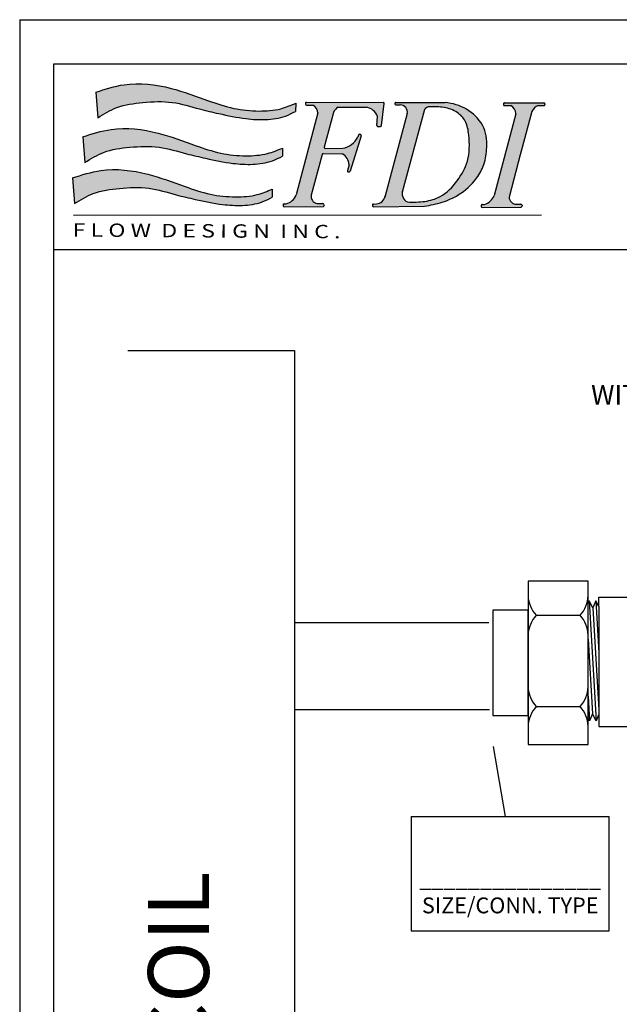
# Model space of a CAD drawing. Extents: x -0.5 to 14.5, y -0.5 to 11.1.
# Drawn here: x 3.7 to 6.2, y 7 to 11.1 of the extents above; entities that cross this region are included whole.
import ezdxf

# ---------------------------------------------------------------- set-up
doc = ezdxf.new("R2010")
doc.units = 0
doc.header["$MEASUREMENT"] = 0
doc.layers.get('0').update_dxf_attribs({"linetype": 'CONTINUOUS'})

# ---------------------------------------------------------------- blocks, each defined once
blk = doc.blocks.new('A$C77A21B11')
h = blk.add_hatch(color=7)
edge = h.paths.add_edge_path()
edge.add_spline(control_points=[(2.090395369064105, 1.277403411555597), (2.044367598712753, 1.258193591949376), (1.935073026243476, 1.2125791942706), (1.735517440448856, 1.199046304045574), (1.505432325378443, 1.221313894669139), (1.234692988801424, 1.313212689880698), (0.9071421959264789, 1.438656861627059), (0.5350771418209952, 1.484555679386682), (0.3065845593563807, 1.410071159872775), (0.2191245153940891, 1.381560740493164)], knot_values=[0, 0, 0, 0, 0.02950215764198871, 0.07005391922721432, 0.1171187509753372, 0.1662890360065873, 0.2390860463490184, 0.3266688346767608, 0.3809825029892561, 0.3809825029892561, 0.3809825029892561, 0.3809825029892561], degree=3, periodic=0)
edge.add_line((0.2191245153940891, 1.381560740493163), (0.2390383393721791, 1.142495441745458))
edge.add_spline(control_points=[(0.2390383393721791, 1.142495441745458), (0.2961348998318911, 1.177765232307463), (0.4249332488590483, 1.257326781345522), (0.6685887905239127, 1.288735132338378), (0.9328677579143587, 1.30198771827418), (1.164687907343279, 1.227628842371223), (1.393919929875274, 1.175359354426515), (1.599897343457844, 1.130917801959727), (1.810552603275433, 1.119001765372062), (1.971575059641793, 1.141052159567201), (2.058443770995598, 1.185491637798896), (2.08955406741844, 1.201406750606701)], knot_values=[0, 0, 0, 0, 0.03949243179994458, 0.08908697781348435, 0.1434611444257818, 0.1955410355047008, 0.2321281873812656, 0.2835675311233651, 0.32035886427946, 0.357449371963094, 0.3781439467629726, 0.3781439467629726, 0.3781439467629726, 0.3781439467629726], degree=3, periodic=0)
edge.add_line((2.08955406741844, 1.2014067506067), (2.090395369064105, 1.277403411555595))
for points in [[(2.444922791185462, 1.192517315727945, -0.1895742981082453), (2.488204234468931, 1.239654261637686), (2.754410493762041, 1.240325794379508, -0.2739344636649073), (2.856614677088555, 1.153550428220701), (2.851849072205166, 1.070243700604086, 0.4394144821925293), (2.862208439389672, 1.059579278590039), (2.88489146643591, 1.060217414106331, 0.3703157542543338), (2.894622158880431, 1.069056844573918), (2.920248298821988, 1.274591104517866, 0.4506558252076781), (2.910246317660285, 1.28593174593671), (2.192965053893605, 1.286821274880987, 0.5166443884197317), (2.183423045503488, 1.273406906762115, 0.4977833231070908), (2.193098863899952, 1.260533574900959), (2.251406885011484, 1.260386895816234, -0.2567416570935511), (2.298192488397909, 1.185198302334037), (2.094788008463063, 0.417999116305527, -0.2393074155158887), (2.002800456049901, 0.3348912713532197), (1.983935256637675, 0.334753139402288, 0.4203199450168886), (1.973921104883601, 0.3243775702038061), (1.974133503743655, 0.3168276862619681, 0.4087571383625532), (1.98431701758966, 0.3070199066042161), (2.346731564482855, 0.3104484664138667, 0.4653857692395108), (2.356563335797016, 0.3223563835394341), (2.355325135809728, 0.3291238144741104, 0.3642227628103487), (2.345324002403672, 0.337399246204777), (2.291098943655971, 0.3370022075628789, -0.4272544241428916), (2.236732203845271, 0.4167967584503511), (2.339173376221854, 0.7984937618517787, -0.3420041895421212), (2.349016790786209, 0.8059693774002472), (2.526349800060672, 0.8042768771721871, -0.2630914535766057), (2.591264229084352, 0.6997347228353537), (2.574784017464452, 0.6470351847930029, 0.5844420187146294), (2.586831851079921, 0.634224421551906, 0.4096665744936089), (2.5993277732506, 0.6408864819369224), (2.703570919598722, 0.9739005204297513, 0.5835823885082195), (2.691551826137644, 0.9867208294525422, 0.4133063915840709), (2.678937507218649, 0.9800916358954019), (2.672876765490674, 0.9607109206093742, -0.2415385488775864), (2.531356021502258, 0.8563547504034119), (2.367452417673594, 0.8543848173130488, -0.4970125400740721), (2.357584033126408, 0.8670920842654528)], [(4.302927911288886, 1.200243931350445, -0.1951864493242815), (4.36018113934884, 1.255289997121553), (4.414133033595914, 1.255246014295215, 0.4925288072534071), (4.423896693173958, 1.267922755351564, 0.5055626909425353), (4.414276293085765, 1.281024121342456), (4.047462705354418, 1.281479021421307, 0.4228408940425178), (4.037362145659467, 1.271103189464959), (4.037533858534565, 1.264999520744059, 0.4052672623889698), (4.047596515360762, 1.25519132144127), (4.105904536472306, 1.255044642356536, -0.2567416570936757), (4.152690139858721, 1.179856048874287), (3.949285659923921, 0.4126568628459688, -0.2393074155161709), (3.857298107510704, 0.3295490178935302), (3.838432908098511, 0.3294108859426093, 0.4203199450178545), (3.828418756344409, 0.3190353167441205), (3.828631155204466, 0.311485432802274, 0.4087571383626223), (3.838814669050472, 0.3016776531445196), (4.201229215943663, 0.3051062129541773, 0.465385769241092), (4.211060987257841, 0.3170141300797725), (4.209822787270535, 0.3237815610144402, 0.3642227628098317), (4.199821653864478, 0.3320569927450875), (4.145596595116831, 0.3316599541031806, -0.427254424141592), (4.091229855306007, 0.4114545049903201), (4.193671027682669, 0.7931515083920964), (4.212081684587236, 0.8617498308057581)]]:
    blk.add_hatch(color=7).paths.add_polyline_path(points)
h = blk.add_hatch(color=7)
edge = h.paths.add_edge_path()
edge.add_spline(control_points=[(3.297390007086261, 0.3127772215840459), (3.353460120288659, 0.3233792312309252), (3.46346969890002, 0.3441803772795549), (3.637487430914408, 0.4221935177643079), (3.775999633620316, 0.5455793443762378), (3.862570620479538, 0.707056744972256), (3.889044305241093, 0.8789826725261332), (3.872228296280408, 1.010138347642876), (3.841075924971118, 1.072299152788879)], knot_values=[0, 0, 0, 0, 0.03383553920588556, 0.0663853378838751, 0.1122657610605347, 0.1412277660317284, 0.173397428628846, 0.215129509784592, 0.215129509784592, 0.215129509784592, 0.215129509784592], degree=3, periodic=0)
edge.add_arc((3.463025830992951, 0.8407401289652621), 0.4433299618467404, 31.48783760343405, 86.59276022775191)
edge.add_line((3.489374042742393, 1.2832864280218), (3.028775258523007, 1.285800120617412))
edge.add_arc((3.028779197703475, 1.275708085910363), 0.01009203547583011, 90.02236401386074, 191.8203603075695)
edge.add_arc((3.0288797992644, 1.27213212458411), 0.0100920354758301, 171.402563207052, 270.4438262439965)
edge.add_line((3.028957973703139, 1.262040391888356), (3.068380089026335, 1.26234577073975))
edge.add_arc((3.066659117913897, 1.192278558212203), 0.07008834434447941, -9.586031419211793, 88.59300011507639, ccw=False)
edge.add_line((3.135768795269378, 1.180606861301657), (2.928837629844454, 0.4086987674453219))
edge.add_arc((2.836195799149106, 0.4277581478797593), 0.09458207429069224, 276.67875333018355, 348.37463568181715, ccw=False)
edge.add_line((2.847195924907577, 0.3338179221485644), (2.818280279253917, 0.3330044460445741))
edge.add_arc((2.818564083494966, 0.3229164018734686), 0.01009203547583007, 91.61146175719432, 194.7182828994177)
edge.add_arc((2.818692798514639, 0.3183411256222319), 0.01009203547583028, 168.5046406146555, 270.5420147638881)
edge.add_line((2.818788267163228, 0.3082495417137192), (3.297390007086241, 0.3127772215840421))
edge = h.paths.add_edge_path(flags=16)
edge.add_spline(control_points=[(3.334816239812305, 1.243871190497209), (3.339100487693852, 1.243983486527237), (3.387637982637386, 1.245177662900813), (3.480778669800369, 1.245212351194168), (3.601956979634458, 1.203335805019123), (3.692752235900553, 1.10819501725663), (3.720446219866446, 0.943166903898808), (3.720087765036951, 0.7415884186308261), (3.607557942094527, 0.5426261198743756), (3.470507087398026, 0.400107685758968), (3.296066621716641, 0.349567092829103), (3.191502113651712, 0.3509130365302529), (3.13636308778036, 0.3524811161646859)], knot_values=[0.003593899897172126, 0.003593899897172126, 0.003593899897172126, 0.003593899897172126, 0.006140952143845191, 0.03244012932138601, 0.05865704795373963, 0.08008315662756704, 0.1069613308528137, 0.155476691177866, 0.1969698179832202, 0.2398294089289316, 0.269195456193872, 0.3019089080407283, 0.3019089080407283, 0.3019089080407283, 0.3019089080407283], degree=3, periodic=0)
edge.add_arc((3.173718072147761, 0.431312818982976), 0.08723435232933424, 157.8141538717722, 244.6457208600381, ccw=False)
edge.add_line((3.092942211469902, 0.4642535621146915), (3.29708243922782, 1.217735550081416))
edge.add_arc((3.341173741606639, 1.194385186420266), 0.04989270917246669, 84.13115161086517, 152.0947014661105, ccw=False)
h = blk.add_hatch(color=7)
edge = h.paths.add_edge_path()
edge.add_spline(control_points=[(1.967884100620118, 0.8581448746918863), (1.921856330268763, 0.8389350550856651), (1.812561757799489, 0.7933206574068912), (1.613006172004866, 0.7797877671818618), (1.382921056934457, 0.8020553578054361), (1.112181720357427, 0.8939541530169883), (0.784630927482489, 1.019398324763344), (0.4125658733770088, 1.065297142522965), (0.1840732909123979, 0.9908126230090684), (0.09661324695010265, 0.9623022036294593)], knot_values=[0, 0, 0, 0, 0.02950215764198871, 0.07005391922721432, 0.1171187509753372, 0.1662890360065871, 0.2390860463490215, 0.3266688346767569, 0.3809825029892553, 0.3809825029892553, 0.3809825029892553, 0.3809825029892553], degree=3, periodic=0)
edge.add_line((0.09661324695010265, 0.9623022036294593), (0.1165270709281891, 0.7232369048817464))
edge.add_spline(control_points=[(0.1165270709281927, 0.7232369048817482), (0.1736236313879083, 0.7585066954437529), (0.302421980415069, 0.8380682444818053), (0.546077522079937, 0.869476595474671), (0.8103564894703794, 0.8827291814104719), (1.042176638899296, 0.8083703055075091), (1.271408661431284, 0.7561008175628121), (1.477386075013857, 0.7116592650960225), (1.688041334831443, 0.6997432285083498), (1.849063791197811, 0.7217936227034869), (1.935932502551612, 0.7662331009351924), (1.967042798974454, 0.7821482137429996)], knot_values=[0, 0, 0, 0, 0.03949243179994771, 0.08908697781348399, 0.143461144425785, 0.1955410355047006, 0.2321281873812652, 0.2835675311233646, 0.3203588642794596, 0.3574493719630936, 0.3781439467629729, 0.3781439467629729, 0.3781439467629729, 0.3781439467629729], degree=3, periodic=0)
edge.add_line((1.96704279897445, 0.7821482137429978), (1.967884100620118, 0.8581448746918845))
h = blk.add_hatch(color=7)
edge = h.paths.add_edge_path()
edge.add_spline(control_points=[(1.871270839751631, 0.4731490946727774), (1.825243069400276, 0.4539392750665598), (1.715948496930999, 0.4083248773877894), (1.516392911136375, 0.3947919871627441), (1.286307796065962, 0.4170595777863237), (1.015568459488939, 0.5089583729978884), (0.6880176666139945, 0.6344025447442423), (0.3159526125085144, 0.6803013625038545), (0.08746003004390701, 0.6058168429899542), (-1.391838466702211e-08, 0.5773064236103451)], knot_values=[0, 0, 0, 0, 0.02950215764198838, 0.07005391922721421, 0.1171187509753408, 0.1662890360065875, 0.2390860463490219, 0.3266688346767607, 0.3809825029892557, 0.3809825029892557, 0.3809825029892557, 0.3809825029892557], degree=3, periodic=0)
edge.add_line((-1.391838466702211e-08, 0.5773064236103469), (0.01991381005970538, 0.3382411248626447))
edge.add_spline(control_points=[(0.01991381005970538, 0.3382411248626429), (0.07701037051942095, 0.3735109154246459), (0.2058087195465781, 0.4530724644626911), (0.4494642612114426, 0.4844808154555711), (0.7137432286018885, 0.4977334013913683), (0.9455633780308048, 0.4233745254884056), (1.17479540056279, 0.3711050375436908), (1.380772814145367, 0.3266634850769154), (1.591428073962955, 0.3147474484892463), (1.752450530329316, 0.3367978426843816), (1.839319241683114, 0.3812373209160818), (1.870429538105949, 0.3971524337238854)], knot_values=[0, 0, 0, 0, 0.0394924317999473, 0.08908697781348024, 0.1434611444257848, 0.1955410355047006, 0.2321281873812619, 0.2835675311233647, 0.3203588642794596, 0.3574493719630936, 0.378143946762969, 0.378143946762969, 0.378143946762969, 0.378143946762969], degree=3, periodic=0)
edge.add_line((1.870429538105949, 0.3971524337238872), (1.871270839751634, 0.4731490946727774))
at = {"color": 7}
for p, q in [((0.2191245153940891, 1.381560740493168), (0.2390383393721791, 1.142495441745458)), ((2.090395369064105, 1.277403411555597), (2.08955406741844, 1.201406750606701)), ((2.182864494198657, 1.276445442924615), (2.183036207073755, 1.270341774203725)), ((2.192965053893602, 1.286821274880987), (2.910246317660281, 1.28593174593671)), ((2.193098863899955, 1.260533574900959), (2.251406885011491, 1.260386895816234)), ((2.488204234468899, 1.239654261637686), (2.754410493762059, 1.240325794379508)), ((2.894622158880431, 1.069056844573918), (2.920248298821988, 1.274591104517857)), ((3.018691153532369, 1.275424281669318), (3.018791755093314, 1.271848320343079)), ((3.028775258522746, 1.285800120617413), (3.489374042742458, 1.2832864280218)), ((3.028957973703132, 1.262040391888356), (3.068380089026245, 1.262345770739749)), ((3.297082439227822, 1.217735550081421), (3.087360989482661, 0.4436532606238117)), ((4.037362145659468, 1.271103189464926), (4.037533858534566, 1.264999520744037)), ((4.04746270535443, 1.281479021421307), (4.414276293085777, 1.281024121342456)), ((4.04759651536078, 1.25519132144127), (4.105904536472298, 1.255044642356536)), ((4.302927911288851, 1.200243931350315), (4.212081684587236, 0.8617498308057581)), ((4.36018113934885, 1.255289997121553), (4.41413303359592, 1.255246014295215)), ((4.424353393508046, 1.270711118276827), (4.424230876798958, 1.265117071067222)), ((2.298855549182733, 1.187699229032242), (2.094788008463052, 0.4179991163054915)), ((2.444922791185455, 1.192517315727921), (2.357584033126408, 0.8670920842654475)), ((2.851849072205166, 1.07024370060409), (2.856614677088555, 1.153550428220703)), ((3.135768795269382, 1.180606861301671), (2.925948529313342, 0.3979216567121444)), ((4.15269013985872, 1.179856048874283), (3.949285659923877, 0.4126568628458021)), ((2.862208439389665, 1.059579278590039), (2.884891466435917, 1.060217414106331)), ((0.09661324695010265, 0.962302203629454), (0.1165270709281927, 0.7232369048817446)), ((2.703570919598725, 0.9739005204297619), (2.5993277732506, 0.6408864819369242)), ((2.678937507218649, 0.9800916358953966), (2.672876765490631, 0.9607109206092428)), ((2.68887786072418, 0.9871668265214666), (2.694248038022828, 0.9870026909221643)), ((1.967884100620118, 0.8581448746918827), (1.967042798974454, 0.7821482137429943)), ((2.367452417673572, 0.8543848173130488), (2.531356021502251, 0.8563547504034119)), ((4.212081684587236, 0.8617498308057581), (4.193671027682669, 0.7931515083920964)), ((2.339173376221858, 0.7984937618517858), (2.236732203845207, 0.4167967584501184)), ((2.349016790786191, 0.8059693774002472), (2.526349800060665, 0.8042768771721871)), ((4.193671027682669, 0.7931515083920964), (4.091229855306036, 0.4114545049904308)), ((2.591264229084352, 0.6997347228353554), (2.574784017464452, 0.6470351847930047)), ((-1.391838466702211e-08, 0.5773064236103487), (0.01991381005970538, 0.3382411248626394)), ((2.584183486163205, 0.633933695233381), (2.589464006867942, 0.6338119722436417)), ((1.871270839751631, 0.4731490946727774), (1.870429538105949, 0.3971524337238908)), ((1.973921104883601, 0.3243775702038114), (1.974133503743655, 0.3168276862619805)), ((1.983935256637704, 0.334753139402288), (2.002800456049886, 0.3348912713532197)), ((1.984317017589639, 0.3070199066042161), (2.346731564482848, 0.3104484664138667)), ((2.291098943656007, 0.3370022075628789), (2.345324002403679, 0.337399246204777)), ((2.355325135809725, 0.3291238144741317), (2.356563335797016, 0.3223563835394376)), ((2.80847603932386, 0.3226325976324169), (2.808604754343552, 0.3180573213811808)), ((2.81828027925393, 0.3330044460445745), (2.847195924907609, 0.3338179221485653)), ((2.818788267163228, 0.3082495417137192), (3.297390007086261, 0.3127772215840423)), ((3.828418756344409, 0.3190353167441202), (3.828631155204466, 0.3114854328022911)), ((3.838432908098515, 0.3294108859426093), (3.857298107510715, 0.3295490178935303)), ((3.838814669050464, 0.3016776531445196), (4.201229215943659, 0.3051062129541773)), ((4.145596595116835, 0.3316599541031806), (4.19982165386449, 0.3320569927450876)), ((4.209822787270536, 0.3237815610144352), (4.211060987257845, 0.3170141300797482)), ((0.01106236945055983, 0.2286212290479099), (4.391597425135643, 0.2311380369371001))]:
    blk.add_line(p, q, dxfattribs=at)
for centre, radius, start, end in [((2.192952538369763, 1.27672924716566), 0.01009203547583008, 89.92894526776523, 181.6114617571797), ((2.193124251244861, 1.270625578444752), 0.01009203547583008, 181.6114617571151, 269.8558676043083), ((2.206411445768033, 1.180238469936974), 0.09191495919399736, 3.093245738206373, 60.69008439212011), ((2.526491096975857, 1.161059900085533), 0.08742400990811933, 115.9728042126687, 158.9105008662748), ((2.732261730307098, 1.110663121556778), 0.1315407786434206, 19.02848034025758, 80.30639001535545), ((2.910233802136442, 1.275839718221383), 0.01009203547583008, 352.8930016906717, 89.92894526776551), ((3.028779197703475, 1.275708085910363), 0.01009203547583008, 90.02236401535679, 181.6114617571797), ((3.028879799264402, 1.272132124584124), 0.01009203547583008, 181.6114617571367, 270.4438262439847), ((3.066659117913897, 1.192278558212203), 0.07008834434447934, 350.4139685808753, 88.59300011521633), ((3.341173741606639, 1.194385186420266), 0.04989270917246657, 85.52211898666476, 152.0947014661077), ((3.463025830992951, 0.8407401289652618), 0.4433299618467406, 31.4878376034441, 86.59276022773197), ((4.047450189830574, 1.271386993705971), 0.01009203547583008, 89.92894526776523, 181.6114617571797), ((4.047621902705671, 1.265283324985073), 0.01009203547583008, 181.6114617571151, 269.8558676043083), ((4.060909097228841, 1.174896216477284), 0.09191495919399736, 3.093245738200831, 60.69008439211405), ((4.399372930108477, 1.157229269276515), 0.1056025700844715, 111.7850372663109, 155.9630375484305), ((4.414141260852851, 1.265338046417515), 0.01009203547583008, 269.9532911717525, 358.7453505408374), ((4.414263777561921, 1.270932093627129), 0.01009203547583008, 358.7453505407923, 89.92894526776489), ((2.861924635148611, 1.069667322761145), 0.01009203547583008, 176.7259333133192, 271.6114617571797), ((2.884607662194863, 1.070305458277435), 0.01009203547583008, 271.6114617571797, 352.8930016906752), ((2.500405982424457, 1.046465580813827), 0.1926136878787545, 279.2466307613445, 333.5628525693185), ((2.688569548907321, 0.9770795016100244), 0.01009203547583008, 88.24934079240298, 162.6344804924), ((2.693939726205969, 0.9769153660107115), 0.01009203547583008, 342.6183517588694, 88.24934079239353), ((2.367331131756643, 0.8644761239564787), 0.01009203547583008, 164.9767861895641, 270.68859631573), ((2.348920474852058, 0.795877801542817), 0.01009203547583008, 89.45317470237755, 164.9767861895651), ((2.466342923749956, 0.6945911264779063), 0.1250271534905023, 2.357804277009453, 61.31781441487984), ((2.584416059153124, 0.6440230505076237), 0.01009203547583008, 162.6344804923779, 268.6794903220094), ((2.589696579857844, 0.6439013275178826), 0.01009203547583008, 268.6794903220535, 342.6183517588688), ((3.173718072147761, 0.4313128189829758), 0.08723435232933419, 157.8141538718535, 244.6457208600323), ((1.966945095375969, 0.4670395507530625), 0.1369261649115925, 285.1804024911009, 339.0132282014657), ((2.302082731157181, 0.4029040646849165), 0.0668109149765612, 167.9983136141784, 260.5375554328089), ((2.836195799149106, 0.427758147879759), 0.09458207429069194, 276.6787533302216, 348.3746356817741), ((3.82144274683678, 0.4616972972933748), 0.1369261649115925, 285.1804024911009, 339.0132282014657), ((4.156580382617992, 0.397561811225227), 0.0668109149765612, 167.9983136141784, 260.5375554328089), ((1.984009149054685, 0.3246613744448563), 0.01009203547583008, 90.41951511877477, 181.6114617571797), ((1.984221547914743, 0.3171114905030166), 0.01009203547583008, 181.6114617571209, 270.5420205908571), ((2.345397894820643, 0.3273074812473435), 0.01009203547583008, 10.36841410958377, 90.41951511877329), ((2.346636094807955, 0.3205400503126654), 0.01009203547583008, 270.5420205908563, 10.3684141094902), ((2.818564083494966, 0.3229164018734707), 0.01009203547583008, 91.61146175717973, 181.6114617572498), ((2.81869279851464, 0.3183411256222346), 0.01009203547583008, 181.6114617572215, 270.542014763882), ((3.838506800515514, 0.3193191209851669), 0.01009203547583008, 90.41951511877477, 181.6114617571797), ((3.838719199375571, 0.3117692370433272), 0.01009203547583008, 181.6114617571209, 270.5420205908571), ((4.199895546281489, 0.3219652277876541), 0.01009203547583008, 10.36841410958377, 90.41951511877329), ((4.201133746268763, 0.3151977968529778), 0.01009203547583008, 270.5420205908563, 10.3684141094902)]:
    blk.add_arc(centre, radius, start, end, dxfattribs=at)
for points in [[(0.2191245153940891, 1.381560740493164), (0.4840561390001028, 1.451734506800474), (0.9246403676443293, 1.417089091358681), (1.273300929165217, 1.301456833434555), (1.510823690316681, 1.229738218961229), (1.747024119678414, 1.205022924293784), (1.950526366938426, 1.226428261050391), (2.090395369064105, 1.277403411555597)], [(0.2390383393721791, 1.142495441745458), (0.4147511537661401, 1.236502518670441), (0.6603565529803959, 1.284518477735341), (0.9347281896860125, 1.28538632244083), (1.190269650631823, 1.224064810501452), (1.369834196752617, 1.181159064514524), (1.624990489032889, 1.133528674655103), (1.810446213573403, 1.125043825657468), (1.994746409581509, 1.157633143955971), (2.08955406741844, 1.201406750606701)], [(0.09661324695010265, 0.9623022036294593), (0.3615448705561342, 1.032475969936764), (0.8021290992003252, 0.9978305544949713), (1.15078966072123, 0.882198296570845), (1.388312421872691, 0.8104796820975224), (1.624512851234424, 0.7857643874300742), (1.828015098494436, 0.8071697241866822), (1.967884100620118, 0.8581448746918863)], [(0.1165270709281927, 0.7232369048817482), (0.2922398853221679, 0.8172439818067314), (0.5378452845364095, 0.8652599408716313), (0.8122169212420438, 0.8661277855771203), (1.067758382187836, 0.8048062736377428), (1.247322928308627, 0.761900527650818), (1.502479220588899, 0.7142701377913987), (1.687934945129417, 0.7057852887937575), (1.872235141137523, 0.7383746070922612), (1.967042798974454, 0.7821482137429996)], [(-1.391838466702211e-08, 0.5773064236103451), (0.2649316096876255, 0.6474801899176494), (0.7055158383318378, 0.612834774475866), (1.054176399852743, 0.4972025165517397), (1.291699161004185, 0.4254839020784136), (1.527899590365937, 0.4007686074109618), (1.731401837625949, 0.4221739441675769), (1.871270839751631, 0.4731490946727774)], [(0.01991381005970538, 0.3382411248626429), (0.1956266244536806, 0.4322482017876226), (0.4412320236679044, 0.480264160852526), (0.7156036603735565, 0.4811320055580151), (0.9711451213193492, 0.4198104936186322), (1.150709667440122, 0.3769047476317038), (1.405865959720412, 0.3292743577722899), (1.591321684260929, 0.3207895087746522), (1.775621880269036, 0.3533788270731577), (1.870429538105949, 0.3971524337238854)]]:
    blk.add_spline(points, degree=3, dxfattribs=at)
for points, knots in [([(3.13636308778036, 0.3524811161646859), (3.191502113651712, 0.3509130365302529), (3.296066621716641, 0.349567092829103), (3.470507087398026, 0.400107685758968), (3.607557942094527, 0.5426261198743756), (3.720087765036951, 0.7415884186308261), (3.720446219866446, 0.943166903898808), (3.692752235900553, 1.10819501725663), (3.601956979634458, 1.203335805019123), (3.480778669800369, 1.245212351194168), (3.387637982637386, 1.245177662900813), (3.339100487693852, 1.243983486527237), (3.334816239812305, 1.243871190497209)], [0.003593899897172107, 0.003593899897172107, 0.003593899897172107, 0.003593899897172107, 0.03630735174402844, 0.06567339900896885, 0.1085329899546802, 0.1500261167600344, 0.1985414770850867, 0.2254196513103334, 0.2468457599841608, 0.2730626786165144, 0.2993618557940552, 0.3019089080407283, 0.3019089080407283, 0.3019089080407283, 0.3019089080407283]), ([(3.297390007086261, 0.3127772215840459), (3.353460120288659, 0.3233792312309252), (3.46346969890002, 0.3441803772795549), (3.637487430914408, 0.4221935177643079), (3.775999633620316, 0.5455793443762378), (3.862570620479538, 0.707056744972256), (3.889044305241093, 0.8789826725261332), (3.872228296280408, 1.010138347642876), (3.841075924971118, 1.072299152788879)], [0, 0, 0, 0, 0.03383553920588556, 0.0663853378838751, 0.1122657610605347, 0.1412277660317284, 0.173397428628846, 0.215129509784592, 0.215129509784592, 0.215129509784592, 0.215129509784592])]:
    blk.add_open_spline(points, degree=3, knots=knots, dxfattribs=at)
at = {"color": 7, "oblique": 359.9999999999959, "width": 1.264786057525198}
blk.add_text('F L O W  D E S I G N  I N C .', height=0.1254683530878221, rotation=359.6390676854014, dxfattribs=at).set_placement((0.001733269835245466, 0.02765719855430149))

msp = doc.modelspace()

# ---------------------------------------------------------------- linework, layer by layer
for p, q in [((3.719705471984585, 11.05613355070243), (14.51673791282282, 11.05613355070243)), ((3.719705471984585, 11.05613355070243), (3.719705471984586, 3.045503033027347)), ((14.34800857988579, 10.87336025709092), (3.858568647877206, 10.87336025709092)), ((3.858568647877206, 10.87336025709092), (3.85856864787721, 3.191721710156931)), ((3.861216436511242, 10.11412146251597), (14.34800857988579, 10.11412146251597)), ((4.162792133010839, 9.700598036610495), (4.844708316243796, 9.700598036610497)), ((4.844708316243796, 9.700598036610497), (4.844708316243795, 7.710393360716806)), ((6.051645215592242, 8.674968349411195), (6.047214629973803, 8.664181045561785)), ((6.051645215592242, 8.674968349411191), (6.079852628169925, 8.183931580785474)), ((6.066727272312111, 8.64618976996263), (6.051645215592242, 8.674968349411195)), ((6.078502980848819, 8.674968349411195), (6.066727272312111, 8.64618976996263)), ((6.090714620587262, 8.651666909101197), (6.078502980848819, 8.674968349411195)), ((6.078502980848819, 8.674968349411191), (6.090714620587262, 8.46238720251327)), ((6.090714620587262, 8.651666909101197), (6.090714620587262, 8.68972205320396)), ((6.090714620587262, 8.68972205320396), (6.230825393752331, 8.68972205320396)), ((6.066727272312111, 8.646189769962632), (6.090714620587262, 8.228616199451986)), ((6.090714620587262, 8.651666909101195), (6.090714620587261, 8.210477135201804)), ((5.834092320556493, 8.615961681409896), (6.013960492005484, 8.615961681409896)), ((5.640173391367263, 8.585133568740076), (4.844708316243795, 8.585133568740076)), ((6.047214629973802, 8.518325315432746), (6.064770571450056, 8.212710160234039)), ((6.047214629973802, 8.284554312371437), (6.05299486291335, 8.183931580785474)), ((5.643102118361107, 8.22942953072808), (4.844708316243795, 8.22942953072808)), ((5.834092320556493, 8.241976324473585), (6.013960492005484, 8.241976324473585)), ((6.052994862913348, 8.183931580785474), (6.047214629973803, 8.194961037574531)), ((6.064770571450056, 8.212710160234039), (6.052994862913348, 8.183931580785474)), ((6.079852628169925, 8.183931580785474), (6.064770571450056, 8.212710160234039)), ((6.090714620587261, 8.210477135201804), (6.079852628169925, 8.183931580785474)), ((6.090714620587261, 8.210477135201804), (6.090714620587261, 8.16100016529005)), ((4.844708316243796, 8.183224380378572), (4.844708316243796, 5.333970152831089)), ((6.090714620587261, 8.16100016529005), (6.353961392235277, 8.16100016529005)), ((5.708460596704514, 7.791596980657689), (5.659032301597701, 8.078164126245518)), ((5.322786332725954, 7.791596980657689), (6.133101084133386, 7.791596980657689)), ((5.322786332725954, 7.791596980657689), (5.322786332725954, 7.323829360964421)), ((6.133101084133386, 7.323829360964421), (6.133101084133386, 7.791596980657689)), ((4.844708316243796, 7.348371755199122), (4.844708316243796, 3.974170194261539)), ((5.322786332725954, 7.323829360964421), (6.133101084133386, 7.323829360964421))]:
    msp.add_line(p, q)
for points in [[(5.800838182588175, 8.756246486995437), (5.800838182588175, 8.086343375937473), (6.047214629973802, 8.086343375937473), (6.047214629973802, 8.756246486995437)], [(5.656758383524549, 8.637160594146208), (5.656758383524549, 8.2054292687867), (5.800838182588175, 8.2054292687867), (5.800838182588175, 8.637160594146208)]]:
    msp.add_lwpolyline(points, close=True)
for centre, start, end in [((5.928525969252147, 8.702079078451753), 182.4459473350452, 222.3627979671392), ((5.91952684330983, 8.702079078451753), 317.6372020328607, 357.5540526649548), ((5.928525969252147, 8.529844284368023), 137.6372020328608, 177.5540526649548), ((5.91952684330983, 8.529844284368023), 2.445947335045193, 42.36279796713926), ((5.928525969252147, 8.328093721515442), 182.4459473350452, 222.3627979671392), ((5.91952684330983, 8.328093721515442), 317.6372020328607, 357.5540526649548), ((5.928525969252147, 8.155858927431712), 137.6372020328608, 177.5540526649548), ((5.91952684330983, 8.155858927431712), 2.445947335045193, 42.36279796713926)]:
    msp.add_arc(centre, 0.1278042255922774, start, end)

# ---------------------------------------------------------------- block references
at = {"xscale": 0.4372153122990379, "yscale": 0.4372153122990379, "zscale": 0.4372153122990379}
msp.add_blockref('A$C77A21B11', (3.935602722744382, 10.15521346289448), dxfattribs=at)

# ---------------------------------------------------------------- texts
for s, insert, char_height, width, attachment_point in [('{\\fArial|b0|i0|c0|p34;AC - AUTOFLOW VALVE\\PWITH UNION, MANUAL AIR VENT \\PAND P/T PORTS}', (6.872608945119142, 9.692852526533343), 0.08, 2.619336207368594, 2), ('{\\fArial|b0|i0|c0|p34;_______________\\PSIZE/CONN. TYPE}', (5.727875554268, 7.481841727108931), 0.065, 0.8132, 5)]:
    msp.add_mtext(s, dxfattribs=dict(insert=insert, char_height=char_height, width=width, attachment_point=attachment_point))
at = {"insert": (4.244802526668266, 7.566286364062689), "char_height": 0.25, "width": 1.358551964348845, "attachment_point": 3, "rotation": 90}
msp.add_mtext('{\\fArial|b0|i0|c0|p34;COIL}', dxfattribs=at)

doc.saveas('drawing.dxf')
